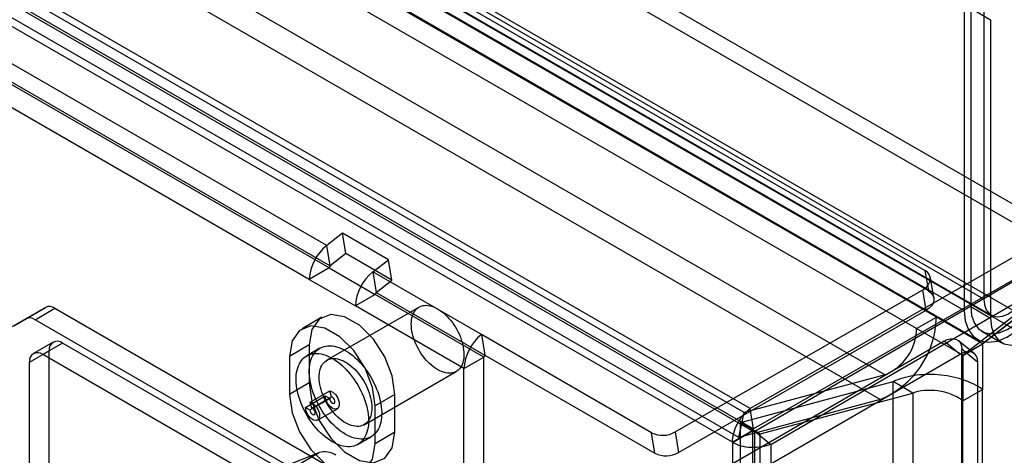
# Model space of a CAD drawing. Extents: x 0 to 420, y 0 to 297.
# Drawn here: x 353 to 362, y 160 to 164 of the extents above; entities that cross this region are included whole.
import ezdxf

# ---------------------------------------------------------------- set-up
doc = ezdxf.new("R2010")
doc.units = 0
doc.layers.get('0').update_dxf_attribs({"linetype": 'CONTINUOUS'})

msp = doc.modelspace()

# ---------------------------------------------------------------- linework, layer by layer
at = {"color": 7, "linetype": 'CONTINUOUS'}
for p, q in [((361.781219, 161.340972), (289.067308, 203.31782)), ((361.604443, 161.238921), (288.890531, 203.215769)), ((362.044019, 161.23804), (289.330108, 203.214888)), ((289.132904, 203.172835), (361.846816, 161.195988)), ((362.074716, 161.054727), (289.360805, 203.031575)), ((289.007915, 202.956323), (361.721826, 160.979475)), ((362.455065, 161.950889), (293.988935, 201.475544)), ((362.485762, 161.767576), (294.019632, 201.292231)), ((361.253444, 161.597211), (295.072705, 199.802538)), ((361.284141, 161.413898), (295.103402, 199.619225)), ((359.687507, 160.360505), (292.061926, 199.399922)), ((359.706721, 160.159175), (292.084628, 199.196578)), ((292.092623, 199.216609), (359.718204, 160.177192)), ((359.529945, 160.057124), (291.907851, 199.094527)), ((361.355895, 161.177617), (296.092296, 198.853491)), ((361.179118, 161.075566), (295.915519, 198.75144)), ((295.633648, 198.338958), (360.897247, 160.663084)), ((360.851494, 160.439492), (295.587895, 198.115366)), ((359.633881, 160.324667), (294.370282, 198.00054)), ((359.588128, 160.101075), (294.324529, 197.776948)), ((355.897292, 161.82132), (336.275079, 173.148982)), ((336.305775, 172.965669), (355.927989, 161.638007)), ((355.91825, 161.618982), (336.296037, 172.946645)), ((355.741473, 161.516931), (336.11926, 172.844594)), ((361.781219, 164.013375), (361.781219, 161.340972)), ((361.604443, 163.911324), (361.604443, 161.238921)), ((361.663486, 163.945273), (361.663486, 161.27287)), ((361.663486, 163.945273), (361.840263, 163.843222)), ((361.840263, 163.843222), (361.840263, 161.170819)), ((361.769552, 160.938818), (364.039591, 162.706828)), ((364.0397, 162.706493), (361.769552, 160.938398)), ((361.592775, 160.836767), (363.862814, 162.604777)), ((363.862923, 162.604442), (361.592775, 160.836347)), ((362.455065, 161.950889), (359.687507, 160.360505)), ((356.038292, 161.931427), (355.897292, 161.82132)), ((356.450771, 161.693308), (356.038292, 161.931427)), ((356.068989, 161.748114), (356.038292, 161.931427)), ((355.927989, 161.638007), (355.897292, 161.82132)), ((362.485762, 161.767576), (359.718204, 160.177192)), ((359.729962, 160.156826), (362.491136, 161.758268)), ((356.068989, 161.748114), (355.927989, 161.638007)), ((356.481467, 161.509995), (356.068989, 161.748114)), ((356.309771, 161.583201), (356.450771, 161.693308)), ((356.481467, 161.509995), (356.450771, 161.693308)), ((355.91825, 161.618982), (355.741473, 161.516931)), ((355.91825, 161.618982), (356.330729, 161.380863)), ((357.282043, 161.02192), (356.309771, 161.583201)), ((356.309771, 161.583201), (356.340468, 161.399888)), ((359.873356, 160.038604), (362.63453, 161.640046)), ((361.253444, 161.597211), (361.284141, 161.413898)), ((355.741473, 161.516931), (356.153952, 161.278812)), ((356.340468, 161.399888), (356.481467, 161.509995)), ((361.332458, 161.350792), (361.301761, 161.534104)), ((359.017318, 160.150427), (361.23329, 161.42384)), ((361.263987, 161.240527), (361.23329, 161.42384)), ((356.330729, 161.380863), (356.153952, 161.278812)), ((357.303001, 160.819583), (356.330729, 161.380863)), ((356.340468, 161.399888), (357.312739, 160.838607)), ((353.094878, 161.101929), (353.379396, 161.266231)), ((353.379396, 161.266231), (353.202619, 161.16418)), ((353.285952, 161.155933), (353.462729, 161.257984)), ((353.462729, 161.257984), (357.18515, 159.109076)), ((356.723869, 161.268827), (355.898911, 160.792589)), ((356.723869, 161.268827), (355.898911, 160.792589)), ((357.126224, 160.717532), (356.153952, 161.278812)), ((359.048015, 159.967114), (361.263987, 161.240527)), ((361.663486, 161.27287), (361.840263, 161.170819)), ((353.202619, 161.16418), (352.918101, 160.999878)), ((357.008373, 159.007025), (353.285952, 161.155933)), ((355.853678, 161.177145), (355.676901, 161.075094)), ((361.179118, 161.075566), (361.355895, 161.177617)), ((361.769552, 160.938818), (361.355895, 161.177617)), ((361.592775, 160.836767), (361.179118, 161.075566)), ((361.763607, 161.051578), (361.940384, 160.949527)), ((358.80535, 160.142533), (357.282043, 161.02192)), ((357.282043, 161.02192), (357.312739, 160.838607)), ((361.423903, 160.963545), (359.213043, 159.681277)), ((361.567297, 160.845323), (361.423903, 160.963545)), ((361.697026, 160.84948), (361.553632, 160.967702)), ((353.237136, 160.775844), (353.413913, 160.877895)), ((353.448438, 160.954202), (353.271661, 160.852151)), ((353.531764, 160.945951), (353.354987, 160.8439)), ((353.413913, 153.163965), (353.413913, 160.877895)), ((359.078881, 157.743669), (353.531764, 160.945951)), ((355.741473, 160.929146), (355.564697, 160.827095)), ((355.836416, 160.900845), (355.718565, 160.832811)), ((355.836416, 160.900845), (355.718565, 160.832811)), ((355.741473, 160.929146), (355.741473, 160.588921)), ((361.584136, 87.19302), (361.584136, 160.894291)), ((361.584136, 160.894291), (361.72753, 160.77607)), ((361.592775, 160.836767), (361.769552, 160.938818)), ((361.592775, 160.836347), (361.769552, 160.938398)), ((361.769552, 160.938398), (361.769552, 160.531395)), ((358.902104, 157.641618), (353.354987, 160.8439)), ((355.564697, 160.827095), (355.564697, 160.48687)), ((357.126224, 160.717532), (357.303001, 160.819583)), ((357.303001, 159.177132), (357.303001, 160.819583)), ((357.312739, 160.838607), (358.836047, 159.95922)), ((361.567297, 160.845323), (359.356437, 159.563055)), ((361.592775, 160.836347), (361.592775, 160.429344)), ((353.237136, 153.061914), (353.237136, 160.775844)), ((357.126224, 159.075081), (357.126224, 160.717532)), ((361.72753, 87.074798), (361.72753, 160.77607)), ((356.232217, 160.215223), (357.057175, 160.691461)), ((356.232217, 160.215223), (357.057175, 160.691461)), ((360.897247, 160.663084), (359.633881, 160.324667)), ((355.741473, 160.588921), (355.564697, 160.48687)), ((359.601091, 160.234482), (360.968164, 160.600679)), ((361.144941, 160.498628), (360.968164, 160.600679)), ((360.968164, 88.089961), (360.968164, 160.600679)), ((361.592775, 160.429344), (361.769552, 160.531395)), ((361.769552, 88.089961), (361.769552, 160.531395)), ((355.707296, 160.370559), (355.884073, 160.47261)), ((355.747366, 160.347428), (355.924143, 160.449479)), ((355.74917, 160.415443), (355.925947, 160.517494)), ((355.762875, 160.364051), (355.939651, 160.466102)), ((355.884073, 160.47261), (355.924143, 160.449479)), ((355.939651, 160.466102), (355.925947, 160.517494)), ((356.507506, 160.486925), (356.330729, 160.384874)), ((356.507506, 160.1467), (356.507506, 160.486925)), ((360.851494, 160.439492), (359.588128, 160.101075)), ((359.777868, 160.132431), (361.144941, 160.498628)), ((361.144941, 160.498628), (361.144941, 87.98791)), ((355.707296, 160.370559), (355.747366, 160.347428)), ((355.762875, 160.364051), (355.74917, 160.415443)), ((355.815932, 160.255877), (355.992709, 160.357928)), ((356.330729, 160.044649), (356.330729, 160.384874)), ((359.718204, 160.177192), (359.687507, 160.360505)), ((361.592775, 87.98791), (361.592775, 160.429344)), ((359.588128, 160.101075), (359.633881, 160.324667)), ((359.601091, 160.234482), (359.777868, 160.132431)), ((359.601091, 87.300766), (359.601091, 160.234482)), ((356.176861, 160.038933), (356.294712, 160.106967)), ((356.176861, 160.038933), (356.294712, 160.106967)), ((356.507506, 160.1467), (356.330729, 160.044649)), ((358.836047, 159.95922), (358.80535, 160.142533)), ((359.017318, 160.150427), (359.048015, 159.967114)), ((359.706721, 160.159175), (359.529945, 160.057124)), ((359.706721, 160.159015), (359.529945, 160.056964)), ((359.529953, 160.054939), (359.70673, 160.15699)), ((359.70848, 160.15597), (359.531703, 160.053919)), ((359.708618, 160.15589), (359.531841, 160.053839)), ((359.706721, 160.159175), (359.706721, 160.159015)), ((359.70848, 160.15597), (359.708618, 160.15589)), ((359.708618, 160.15589), (359.708618, 84.790195)), ((359.729962, 160.156826), (359.873356, 160.038604)), ((359.729962, 84.787104), (359.729962, 160.156826)), ((359.777868, 87.198715), (359.777868, 160.132431)), ((359.529945, 160.057124), (359.529945, 160.056964)), ((359.531703, 160.053919), (359.531841, 160.053839)), ((359.531841, 160.053839), (359.531841, 84.688144)), ((359.873356, 160.038604), (359.873356, 84.668882)), ((354.222893, 159.33563), (355.828598, 159.964543)), ((355.475045, 159.760441), (355.828598, 159.964543))]:
    msp.add_line(p, q, dxfattribs=at)
at = {"color": 7, "linetype": 'CONTINUOUS', "flags": 128}
for points in [[(361.23329, 161.42384), (361.260185, 161.442562), (361.281257, 161.46432), (361.295509, 161.488081), (361.302265, 161.512719), (361.301204, 161.537065), (361.292376, 161.559967), (361.276201, 161.580337), (361.253444, 161.597211)], [(361.284141, 161.413898), (361.306898, 161.397024), (361.323073, 161.376654), (361.331901, 161.353752), (361.332962, 161.329406), (361.326206, 161.304768), (361.311954, 161.281007), (361.290882, 161.259249), (361.263987, 161.240527)], [(361.781219, 161.340972), (361.786527, 161.288071), (361.802199, 161.243806), (361.827491, 161.210276), (361.861205, 161.18907), (361.901743, 161.181193), (361.947182, 161.18702), (361.995369, 161.206273), (362.044019, 161.23804)], [(357.123476, 160.887105), (357.125506, 160.865714), (357.126223, 160.844963), (357.125621, 160.824968), (357.123705, 160.805841), (357.120484, 160.787689), (357.115978, 160.770612), (357.11021, 160.754708), (357.103214, 160.740064), (357.095029, 160.726763), (357.0857, 160.714879), (357.075279, 160.704478), (357.063825, 160.69562), (357.051402, 160.688352), (357.038079, 160.682716), (357.023931, 160.678743), (357.009037, 160.676456), (356.99348, 160.675867), (356.977348, 160.67698), (356.96073, 160.679789), (356.943719, 160.684277), (356.92641, 160.690419), (356.908901, 160.698182), (356.89129, 160.707522), (356.873673, 160.718386), (356.856152, 160.730715), (356.838822, 160.744438), (356.821781, 160.759479), (356.805125, 160.775754), (356.788947, 160.793173), (356.773336, 160.811637), (356.758381, 160.831043), (356.744165, 160.851283), (356.730767, 160.872244), (356.718263, 160.893808), (356.706722, 160.915856), (356.696209, 160.938262), (356.686783, 160.960903), (356.678496, 160.983651), (356.671394, 161.00638), (356.665519, 161.028962), (356.660901, 161.051271), (356.657568, 161.073183), (356.655537, 161.094574), (356.654821, 161.115325), (356.655423, 161.13532), (356.657339, 161.154447), (356.66056, 161.1726), (356.665066, 161.189676), (356.670833, 161.20558), (356.677829, 161.220224), (356.686015, 161.233525), (356.695344, 161.245409), (356.705765, 161.25581), (356.717219, 161.264669), (356.729642, 161.271936), (356.742964, 161.277572), (356.757112, 161.281545), (356.772006, 161.283832), (356.787563, 161.284421), (356.803696, 161.283308), (356.820314, 161.2805), (356.837325, 161.276011), (356.854633, 161.269869), (356.872142, 161.262106), (356.889754, 161.252766), (356.90737, 161.241902), (356.924892, 161.229574), (356.942222, 161.21585), (356.959262, 161.200809), (356.975918, 161.184534), (356.992097, 161.167115), (357.007707, 161.148651), (357.022663, 161.129245), (357.036879, 161.109005), (357.050276, 161.088044), (357.062781, 161.06648), (357.074322, 161.044433), (357.084835, 161.022026), (357.094261, 160.999385), (357.102548, 160.976637), (357.109649, 160.953908), (357.115525, 160.931326), (357.120142, 160.909017), (357.123476, 160.887105)], [(357.123476, 160.887105), (357.125506, 160.865714), (357.126223, 160.844963), (357.125621, 160.824968), (357.123705, 160.805841), (357.120484, 160.787689), (357.115978, 160.770612), (357.11021, 160.754708), (357.103214, 160.740064), (357.095029, 160.726763), (357.0857, 160.714879), (357.075279, 160.704478), (357.063825, 160.69562), (357.051402, 160.688352), (357.038079, 160.682716), (357.023931, 160.678743), (357.009037, 160.676456), (356.99348, 160.675867), (356.977348, 160.67698), (356.96073, 160.679789), (356.943719, 160.684277), (356.92641, 160.690419), (356.908901, 160.698182), (356.89129, 160.707522), (356.873673, 160.718386), (356.856152, 160.730715), (356.838822, 160.744438), (356.821781, 160.759479), (356.805125, 160.775754), (356.788947, 160.793173), (356.773336, 160.811637), (356.758381, 160.831043), (356.744165, 160.851283), (356.730767, 160.872244), (356.718263, 160.893808), (356.706722, 160.915856), (356.696209, 160.938262), (356.686783, 160.960903), (356.678496, 160.983651), (356.671394, 161.00638), (356.665519, 161.028962), (356.660901, 161.051271), (356.657568, 161.073183), (356.655537, 161.094574), (356.654821, 161.115325), (356.655423, 161.13532), (356.657339, 161.154447), (356.66056, 161.1726), (356.665066, 161.189676), (356.670833, 161.20558), (356.677829, 161.220224), (356.686015, 161.233525), (356.695344, 161.245409), (356.705765, 161.25581), (356.717219, 161.264669), (356.729642, 161.271936), (356.742964, 161.277572), (356.757112, 161.281545), (356.772006, 161.283832), (356.787563, 161.284421), (356.803696, 161.283308), (356.820314, 161.2805), (356.837325, 161.276011), (356.854633, 161.269869), (356.872142, 161.262106), (356.889754, 161.252766), (356.90737, 161.241902), (356.924892, 161.229574), (356.942222, 161.21585), (356.959262, 161.200809), (356.975918, 161.184534), (356.992097, 161.167115), (357.007707, 161.148651), (357.022663, 161.129245), (357.036879, 161.109005), (357.050276, 161.088044), (357.062781, 161.06648), (357.074322, 161.044433), (357.084835, 161.022026), (357.094261, 160.999385), (357.102548, 160.976637), (357.109649, 160.953908), (357.115525, 160.931326), (357.120142, 160.909017), (357.123476, 160.887105)], [(361.604443, 161.238921), (361.613941, 161.144256), (361.641985, 161.065045), (361.687245, 161.005044), (361.747575, 160.967096), (361.820117, 160.953001), (361.901429, 160.963427), (361.987658, 160.997881), (362.074716, 161.054727)], [(361.663486, 161.27287), (361.671587, 161.192126), (361.695507, 161.124564), (361.734111, 161.073386), (361.78557, 161.041019), (361.847443, 161.028997), (361.916798, 161.03789), (361.990347, 161.067277), (362.064602, 161.115763)], [(356.507506, 160.486925), (356.484407, 160.651533), (356.417897, 160.822956), (356.315998, 160.980517), (356.191, 161.105214), (356.057979, 161.182005), (355.932981, 161.201628), (355.831082, 161.161717), (355.764572, 161.067085), (355.741473, 160.929146)], [(361.840263, 161.170819), (361.848364, 161.090075), (361.872284, 161.022513), (361.910888, 160.971335), (361.962347, 160.938968), (362.02422, 160.926946), (362.093575, 160.935839), (362.167123, 160.965226), (362.241378, 161.013712)], [(356.330729, 160.384874), (356.30763, 160.549482), (356.24112, 160.720905), (356.139221, 160.878466), (356.014223, 161.003163), (355.881203, 161.079954), (355.756205, 161.099577), (355.654305, 161.059666), (355.587795, 160.965034), (355.564697, 160.827095)], [(361.423903, 160.963545), (361.453566, 160.977473), (361.482946, 160.984841), (361.510651, 160.985301), (361.535367, 160.978829), (361.555923, 160.965734), (361.571344, 160.946635), (361.5809, 160.922439), (361.584136, 160.894291)], [(356.385876, 160.375978), (356.388379, 160.350717), (356.389556, 160.326086), (356.389402, 160.302185), (356.387917, 160.279113), (356.385107, 160.256965), (356.380984, 160.235832), (356.375566, 160.2158), (356.368873, 160.196952), (356.360934, 160.179365), (356.351781, 160.163112), (356.341452, 160.14826), (356.329989, 160.134869), (356.31744, 160.122994), (356.303856, 160.112685), (356.289293, 160.103983), (356.27381, 160.096925), (356.257471, 160.091538), (356.240344, 160.087847), (356.222499, 160.085865), (356.204009, 160.085601), (356.18495, 160.087056), (356.1654, 160.090224), (356.14544, 160.095091), (356.125152, 160.101639), (356.104619, 160.10984), (356.083925, 160.119659), (356.063156, 160.131058), (356.042397, 160.143989), (356.021734, 160.158399), (356.00125, 160.174229), (355.98103, 160.191413), (355.961158, 160.209882), (355.941715, 160.229559), (355.922781, 160.250363), (355.904434, 160.272209), (355.886748, 160.295007), (355.869798, 160.318663), (355.853652, 160.343081), (355.838377, 160.368159), (355.824035, 160.393796), (355.810686, 160.419884), (355.798384, 160.446318), (355.78718, 160.472989), (355.77712, 160.499787), (355.768245, 160.526602), (355.760592, 160.553323), (355.754192, 160.579841), (355.749072, 160.606048), (355.745252, 160.631834), (355.742749, 160.657095), (355.741572, 160.681726), (355.741726, 160.705627), (355.743211, 160.728699), (355.746021, 160.750847), (355.750143, 160.77198), (355.755562, 160.792012), (355.762255, 160.81086), (355.770194, 160.828447), (355.779347, 160.8447), (355.789676, 160.859552), (355.801138, 160.872943), (355.813688, 160.884818), (355.827272, 160.895127), (355.841835, 160.903829), (355.857318, 160.910888), (355.873657, 160.916274), (355.890784, 160.919965), (355.908629, 160.921947), (355.927119, 160.922211), (355.946178, 160.920756), (355.965728, 160.917588), (355.985688, 160.912721), (356.005976, 160.906173), (356.026509, 160.897973), (356.047202, 160.888153), (356.067971, 160.876754), (356.08873, 160.863823), (356.109394, 160.849413), (356.129878, 160.833583), (356.150097, 160.816399), (356.16997, 160.79793), (356.189413, 160.778254), (356.208347, 160.757449), (356.226694, 160.735603), (356.244379, 160.712805), (356.26133, 160.689149), (356.277476, 160.664731), (356.292751, 160.639653), (356.307093, 160.614016), (356.320442, 160.587928), (356.332744, 160.561494), (356.343948, 160.534823), (356.354008, 160.508025), (356.362883, 160.481211), (356.370536, 160.454489), (356.376936, 160.427971), (356.382056, 160.401764), (356.385876, 160.375978)], [(356.385876, 160.375978), (356.388379, 160.350717), (356.389556, 160.326086), (356.389402, 160.302185), (356.387917, 160.279113), (356.385107, 160.256965), (356.380984, 160.235832), (356.375566, 160.2158), (356.368873, 160.196952), (356.360934, 160.179365), (356.351781, 160.163112), (356.341452, 160.14826), (356.329989, 160.134869), (356.31744, 160.122994), (356.303856, 160.112685), (356.289293, 160.103983), (356.27381, 160.096925), (356.257471, 160.091538), (356.240344, 160.087847), (356.222499, 160.085865), (356.204009, 160.085601), (356.18495, 160.087056), (356.1654, 160.090224), (356.14544, 160.095091), (356.125152, 160.101639), (356.104619, 160.10984), (356.083925, 160.119659), (356.063156, 160.131058), (356.042397, 160.143989), (356.021734, 160.158399), (356.00125, 160.174229), (355.98103, 160.191413), (355.961158, 160.209882), (355.941715, 160.229559), (355.922781, 160.250363), (355.904434, 160.272209), (355.886748, 160.295007), (355.869798, 160.318663), (355.853652, 160.343081), (355.838377, 160.368159), (355.824035, 160.393796), (355.810686, 160.419884), (355.798384, 160.446318), (355.78718, 160.472989), (355.77712, 160.499787), (355.768245, 160.526602), (355.760592, 160.553323), (355.754192, 160.579841), (355.749072, 160.606048), (355.745252, 160.631834), (355.742749, 160.657095), (355.741572, 160.681726), (355.741726, 160.705627), (355.743211, 160.728699), (355.746021, 160.750847), (355.750143, 160.77198), (355.755562, 160.792012), (355.762255, 160.81086), (355.770194, 160.828447), (355.779347, 160.8447), (355.789676, 160.859552), (355.801138, 160.872943), (355.813688, 160.884818), (355.827272, 160.895127), (355.841835, 160.903829), (355.857318, 160.910888), (355.873657, 160.916274), (355.890784, 160.919965), (355.908629, 160.921947), (355.927119, 160.922211), (355.946178, 160.920756), (355.965728, 160.917588), (355.985688, 160.912721), (356.005976, 160.906173), (356.026509, 160.897973), (356.047202, 160.888153), (356.067971, 160.876754), (356.08873, 160.863823), (356.109394, 160.849413), (356.129878, 160.833583), (356.150097, 160.816399), (356.16997, 160.79793), (356.189413, 160.778254), (356.208347, 160.757449), (356.226694, 160.735603), (356.244379, 160.712805), (356.26133, 160.689149), (356.277476, 160.664731), (356.292751, 160.639653), (356.307093, 160.614016), (356.320442, 160.587928), (356.332744, 160.561494), (356.343948, 160.534823), (356.354008, 160.508025), (356.362883, 160.481211), (356.370536, 160.454489), (356.376936, 160.427971), (356.382056, 160.401764), (356.385876, 160.375978)], [(356.268025, 160.307944), (356.270528, 160.282683), (356.271705, 160.258052), (356.271551, 160.234151), (356.270066, 160.211079), (356.267256, 160.188931), (356.263133, 160.167798), (356.257714, 160.147766), (356.251022, 160.128918), (356.243083, 160.111331), (356.23393, 160.095078), (356.223601, 160.080226), (356.212138, 160.066835), (356.199589, 160.05496), (356.186005, 160.044651), (356.171441, 160.035949), (356.155959, 160.028891), (356.13962, 160.023504), (356.122493, 160.019813), (356.104648, 160.017831), (356.086158, 160.017567), (356.067098, 160.019022), (356.047549, 160.02219), (356.027589, 160.027057), (356.007301, 160.033605), (355.986768, 160.041805), (355.966074, 160.051625), (355.945305, 160.063024), (355.924546, 160.075955), (355.903882, 160.090365), (355.883399, 160.106195), (355.863179, 160.123379), (355.843307, 160.141848), (355.823864, 160.161525), (355.80493, 160.182329), (355.786583, 160.204175), (355.768897, 160.226973), (355.751947, 160.250629), (355.735801, 160.275047), (355.720525, 160.300125), (355.706184, 160.325762), (355.692835, 160.35185), (355.680533, 160.378284), (355.669329, 160.404955), (355.659269, 160.431753), (355.650394, 160.458567), (355.642741, 160.485289), (355.636341, 160.511807), (355.631221, 160.538014), (355.627401, 160.5638), (355.624898, 160.589061), (355.62372, 160.613692), (355.623875, 160.637593), (355.62536, 160.660665), (355.62817, 160.682813), (355.632292, 160.703946), (355.637711, 160.723978), (355.644404, 160.742826), (355.652343, 160.760413), (355.661496, 160.776666), (355.671825, 160.791518), (355.683287, 160.804909), (355.695837, 160.816784), (355.709421, 160.827093), (355.723984, 160.835795), (355.739467, 160.842854), (355.755806, 160.84824), (355.772933, 160.851931), (355.790778, 160.853913), (355.809268, 160.854177), (355.828327, 160.852722), (355.847877, 160.849554), (355.867837, 160.844687), (355.888125, 160.838139), (355.908658, 160.829939), (355.929351, 160.820119), (355.95012, 160.80872), (355.970879, 160.795789), (355.991543, 160.781379), (356.012027, 160.765549), (356.032246, 160.748365), (356.052118, 160.729896), (356.071561, 160.710219), (356.090496, 160.689415), (356.108843, 160.667569), (356.126528, 160.644771), (356.143479, 160.621115), (356.159625, 160.596697), (356.1749, 160.571619), (356.189242, 160.545982), (356.202591, 160.519894), (356.214893, 160.49346), (356.226097, 160.466789), (356.236157, 160.439991), (356.245032, 160.413177), (356.252685, 160.386455), (356.259084, 160.359937), (356.264205, 160.33373), (356.268025, 160.307944)], [(356.268025, 160.307944), (356.270528, 160.282683), (356.271705, 160.258052), (356.271551, 160.234151), (356.270066, 160.211079), (356.267256, 160.188931), (356.263133, 160.167798), (356.257714, 160.147766), (356.251022, 160.128918), (356.243083, 160.111331), (356.23393, 160.095078), (356.223601, 160.080226), (356.212138, 160.066835), (356.199589, 160.05496), (356.186005, 160.044651), (356.171441, 160.035949), (356.155959, 160.028891), (356.13962, 160.023504), (356.122493, 160.019813), (356.104648, 160.017831), (356.086158, 160.017567), (356.067098, 160.019022), (356.047549, 160.02219), (356.027589, 160.027057), (356.007301, 160.033605), (355.986768, 160.041805), (355.966074, 160.051625), (355.945305, 160.063024), (355.924546, 160.075955), (355.903882, 160.090365), (355.883399, 160.106195), (355.863179, 160.123379), (355.843307, 160.141848), (355.823864, 160.161525), (355.80493, 160.182329), (355.786583, 160.204175), (355.768897, 160.226973), (355.751947, 160.250629), (355.735801, 160.275047), (355.720525, 160.300125), (355.706184, 160.325762), (355.692835, 160.35185), (355.680533, 160.378284), (355.669329, 160.404955), (355.659269, 160.431753), (355.650394, 160.458567), (355.642741, 160.485289), (355.636341, 160.511807), (355.631221, 160.538014), (355.627401, 160.5638), (355.624898, 160.589061), (355.62372, 160.613692), (355.623875, 160.637593), (355.62536, 160.660665), (355.62817, 160.682813), (355.632292, 160.703946), (355.637711, 160.723978), (355.644404, 160.742826), (355.652343, 160.760413), (355.661496, 160.776666), (355.671825, 160.791518), (355.683287, 160.804909), (355.695837, 160.816784), (355.709421, 160.827093), (355.723984, 160.835795), (355.739467, 160.842854), (355.755806, 160.84824), (355.772933, 160.851931), (355.790778, 160.853913), (355.809268, 160.854177), (355.828327, 160.852722), (355.847877, 160.849554), (355.867837, 160.844687), (355.888125, 160.838139), (355.908658, 160.829939), (355.929351, 160.820119), (355.95012, 160.80872), (355.970879, 160.795789), (355.991543, 160.781379), (356.012027, 160.765549), (356.032246, 160.748365), (356.052118, 160.729896), (356.071561, 160.710219), (356.090496, 160.689415), (356.108843, 160.667569), (356.126528, 160.644771), (356.143479, 160.621115), (356.159625, 160.596697), (356.1749, 160.571619), (356.189242, 160.545982), (356.202591, 160.519894), (356.214893, 160.49346), (356.226097, 160.466789), (356.236157, 160.439991), (356.245032, 160.413177), (356.252685, 160.386455), (356.259084, 160.359937), (356.264205, 160.33373), (356.268025, 160.307944)], [(356.298518, 160.410867), (356.300549, 160.389476), (356.301265, 160.368725), (356.300663, 160.34873), (356.298747, 160.329603), (356.295526, 160.31145), (356.29102, 160.294374), (356.285252, 160.27847), (356.278256, 160.263826), (356.270071, 160.250525), (356.260742, 160.238641), (356.250321, 160.22824), (356.238867, 160.219381), (356.226444, 160.212114), (356.213121, 160.206478), (356.198973, 160.202505), (356.184079, 160.200218), (356.168522, 160.199629), (356.15239, 160.200742), (356.135772, 160.203551), (356.118761, 160.208039), (356.101453, 160.214181), (356.083944, 160.221944), (356.066332, 160.231284), (356.048716, 160.242148), (356.031194, 160.254477), (356.013864, 160.2682), (355.996823, 160.283241), (355.980167, 160.299516), (355.963989, 160.316935), (355.948378, 160.335399), (355.933423, 160.354805), (355.919207, 160.375045), (355.905809, 160.396006), (355.893305, 160.41757), (355.881764, 160.439617), (355.871251, 160.462024), (355.861825, 160.484665), (355.853538, 160.507413), (355.846437, 160.530142), (355.840561, 160.552724), (355.835943, 160.575033), (355.83261, 160.596945), (355.830579, 160.618336), (355.829863, 160.639087), (355.830465, 160.659082), (355.832381, 160.678209), (355.835602, 160.696362), (355.840108, 160.713438), (355.845876, 160.729342), (355.852872, 160.743986), (355.861057, 160.757287), (355.870386, 160.769171), (355.880807, 160.779572), (355.892261, 160.788431), (355.904684, 160.795698), (355.918007, 160.801334), (355.932154, 160.805307), (355.947049, 160.807594), (355.962605, 160.808183), (355.978738, 160.80707), (355.995356, 160.804261), (356.012367, 160.799773), (356.029675, 160.793631), (356.047184, 160.785868), (356.064796, 160.776528), (356.082412, 160.765664), (356.099934, 160.753335), (356.117264, 160.739612), (356.134304, 160.724571), (356.150961, 160.708296), (356.167139, 160.690877), (356.18275, 160.672413), (356.197705, 160.653007), (356.211921, 160.632767), (356.225319, 160.611806), (356.237823, 160.590242), (356.249364, 160.568195), (356.259877, 160.545788), (356.269303, 160.523147), (356.27759, 160.500399), (356.284691, 160.47767), (356.290567, 160.455088), (356.295185, 160.432779), (356.298518, 160.410867)], [(356.298518, 160.410867), (356.300549, 160.389476), (356.301265, 160.368725), (356.300663, 160.34873), (356.298747, 160.329603), (356.295526, 160.31145), (356.29102, 160.294374), (356.285252, 160.27847), (356.278256, 160.263826), (356.270071, 160.250525), (356.260742, 160.238641), (356.250321, 160.22824), (356.238867, 160.219381), (356.226444, 160.212114), (356.213121, 160.206478), (356.198973, 160.202505), (356.184079, 160.200218), (356.168522, 160.199629), (356.15239, 160.200742), (356.135772, 160.203551), (356.118761, 160.208039), (356.101453, 160.214181), (356.083944, 160.221944), (356.066332, 160.231284), (356.048716, 160.242148), (356.031194, 160.254477), (356.013864, 160.2682), (355.996823, 160.283241), (355.980167, 160.299516), (355.963989, 160.316935), (355.948378, 160.335399), (355.933423, 160.354805), (355.919207, 160.375045), (355.905809, 160.396006), (355.893305, 160.41757), (355.881764, 160.439617), (355.871251, 160.462024), (355.861825, 160.484665), (355.853538, 160.507413), (355.846437, 160.530142), (355.840561, 160.552724), (355.835943, 160.575033), (355.83261, 160.596945), (355.830579, 160.618336), (355.829863, 160.639087), (355.830465, 160.659082), (355.832381, 160.678209), (355.835602, 160.696362), (355.840108, 160.713438), (355.845876, 160.729342), (355.852872, 160.743986), (355.861057, 160.757287), (355.870386, 160.769171), (355.880807, 160.779572), (355.892261, 160.788431), (355.904684, 160.795698), (355.918007, 160.801334), (355.932154, 160.805307), (355.947049, 160.807594), (355.962605, 160.808183), (355.978738, 160.80707), (355.995356, 160.804261), (356.012367, 160.799773), (356.029675, 160.793631), (356.047184, 160.785868), (356.064796, 160.776528), (356.082412, 160.765664), (356.099934, 160.753335), (356.117264, 160.739612), (356.134304, 160.724571), (356.150961, 160.708296), (356.167139, 160.690877), (356.18275, 160.672413), (356.197705, 160.653007), (356.211921, 160.632767), (356.225319, 160.611806), (356.237823, 160.590242), (356.249364, 160.568195), (356.259877, 160.545788), (356.269303, 160.523147), (356.27759, 160.500399), (356.284691, 160.47767), (356.290567, 160.455088), (356.295185, 160.432779), (356.298518, 160.410867)], [(361.72753, 160.77607), (361.724294, 160.804217), (361.714739, 160.828413), (361.699317, 160.847512), (361.678761, 160.860608), (361.654045, 160.867079), (361.62634, 160.86662), (361.59696, 160.859251), (361.567297, 160.845323)], [(355.741473, 160.588921), (355.764572, 160.424313), (355.831082, 160.25289), (355.932981, 160.095329), (356.057979, 159.970632), (356.191, 159.893841), (356.315998, 159.874218), (356.417897, 159.914129), (356.484407, 160.008761), (356.507506, 160.1467)], [(355.564697, 160.48687), (355.587795, 160.322262), (355.654305, 160.150839), (355.756205, 159.993278), (355.881203, 159.868581), (356.014223, 159.79179), (356.139221, 159.772167), (356.24112, 159.812078), (356.30763, 159.90671), (356.330729, 160.044649)], [(355.925947, 160.517494), (355.952337, 160.506497), (355.977916, 160.483121), (355.998202, 160.451463), (356.009637, 160.417072), (356.010218, 160.385976), (355.999843, 160.363626), (355.980331, 160.35394), (355.955101, 160.358615), (355.928576, 160.376832), (355.905405, 160.405398), (355.889651, 160.439305), (355.884073, 160.47261)], [(355.924143, 160.449479), (355.926208, 160.437143), (355.932043, 160.424585), (355.940625, 160.414005), (355.950449, 160.407258), (355.959794, 160.405527), (355.96702, 160.409114), (355.970863, 160.417392), (355.970648, 160.428909), (355.966412, 160.441646), (355.958899, 160.453372), (355.949425, 160.462029), (355.939651, 160.466102)], [(355.74917, 160.415443), (355.77556, 160.404446), (355.801139, 160.38107), (355.821425, 160.349412), (355.83286, 160.315021), (355.833442, 160.283925), (355.823067, 160.261575), (355.803554, 160.251889), (355.778324, 160.256564), (355.751799, 160.274781), (355.728629, 160.303347), (355.712874, 160.337254), (355.707296, 160.370559)], [(355.747366, 160.347428), (355.749432, 160.335092), (355.755267, 160.322534), (355.763848, 160.311954), (355.773672, 160.305207), (355.783017, 160.303476), (355.790244, 160.307063), (355.794086, 160.315341), (355.793871, 160.326858), (355.789636, 160.339595), (355.782123, 160.351321), (355.772649, 160.359978), (355.762875, 160.364051)], [(359.706721, 160.159015), (359.706424, 160.159072), (359.70618, 160.158984), (359.70602, 160.158763), (359.705966, 160.158437), (359.706023, 160.158047), (359.706185, 160.157643), (359.706431, 160.157275), (359.70673, 160.15699)], [(359.70673, 160.15699), (359.706827, 160.156588), (359.707023, 160.156192), (359.707292, 160.155849), (359.707601, 160.155605), (359.707911, 160.155489), (359.708181, 160.155516), (359.70838, 160.155684), (359.70848, 160.15597)], [(359.529945, 160.056964), (359.529647, 160.057021), (359.529403, 160.056933), (359.529244, 160.056712), (359.529189, 160.056386), (359.529247, 160.055996), (359.529408, 160.055592), (359.529654, 160.055224), (359.529953, 160.054939)], [(359.529953, 160.054939), (359.53005, 160.054537), (359.530246, 160.054141), (359.530515, 160.053798), (359.530824, 160.053554), (359.531134, 160.053438), (359.531405, 160.053465), (359.531603, 160.053633), (359.531703, 160.053919)]]:
    msp.add_lwpolyline(points, dxfattribs=at)
at = {"color": 7, "linetype": 'CONTINUOUS'}
for centre, radius, start, end in [((356.158015, 161.495777), 0.417078, 128.6908361, 177.0927374), ((355.944284, 161.61766), 0.026067, 128.6908361, 177.0927374), ((356.570494, 161.257658), 0.417078, 128.6908361, 177.0927374), ((356.356763, 161.379541), 0.026067, 128.6908361, 177.0927374), ((353.41391, 161.18984), 0.083826, 54.3818273, 114.3139522), ((353.237133, 161.087789), 0.083826, 54.3818273, 114.3139522), ((360.535147, 161.197074), 0.820978, 292.664169, 358.6419569), ((360.720465, 161.086439), 0.458782, 292.664169, 358.6419569), ((357.542766, 160.696378), 0.417078, 128.6908361, 177.0927374), ((353.485759, 160.889549), 0.072785, 50.7967148, 189.214037), ((353.308982, 160.787498), 0.072785, 50.7967148, 189.214037), ((357.329035, 160.818261), 0.026067, 128.6908361, 177.0927374), ((358.903985, 160.343822), 0.224157, 243.8944538, 300.3709685), ((355.879398, 159.7937), 0.178235, 55.5962892, 106.5598129), ((358.934682, 160.160509), 0.224157, 243.8944538, 300.3709685)]:
    msp.add_arc(centre, radius, start, end, dxfattribs=at)
for points in [[(361.769552, 160.531395), (361.717101, 160.567448), (361.654242, 160.597469), (361.517182, 160.64179), (361.443035, 160.656078), (361.294682, 160.667625), (361.220534, 160.664885), (361.083474, 160.643658), (361.020615, 160.625185), (360.968164, 160.600679)], [(361.592775, 160.429344), (361.563465, 160.452039), (361.528338, 160.471362), (361.451745, 160.501224), (361.41031, 160.511756), (361.327407, 160.523303), (361.285971, 160.524319), (361.209379, 160.517551), (361.174252, 160.509775), (361.144941, 160.498628)]]:
    msp.add_open_spline(points, degree=3, knots=[0, 0, 0, 0, 0.25, 0.25, 0.5, 0.5, 0.75, 0.75, 1, 1, 1, 1], dxfattribs=at)
for points in [[(359.529945, 160.057124), (359.532319, 160.083687), (359.537069, 160.136812), (359.572293, 160.223084), (359.62335, 160.303154), (359.666121, 160.341388), (359.687507, 160.360505)], [(359.706721, 160.159175), (359.707006, 160.160756), (359.707575, 160.163919), (359.710185, 160.169075), (359.713785, 160.173844), (359.716731, 160.176076), (359.718204, 160.177192)], [(359.729962, 160.156826), (359.728259, 160.156108), (359.724853, 160.154674), (359.718924, 160.15394), (359.713153, 160.154258), (359.710129, 160.155346), (359.708618, 160.15589)], [(359.873356, 160.038604), (359.846107, 160.029644), (359.791608, 160.011723), (359.696737, 160.007541), (359.604412, 160.02017), (359.556031, 160.042616), (359.531841, 160.053839)]]:
    msp.add_open_spline(points, degree=3, dxfattribs=at)

doc.saveas('drawing.dxf')
